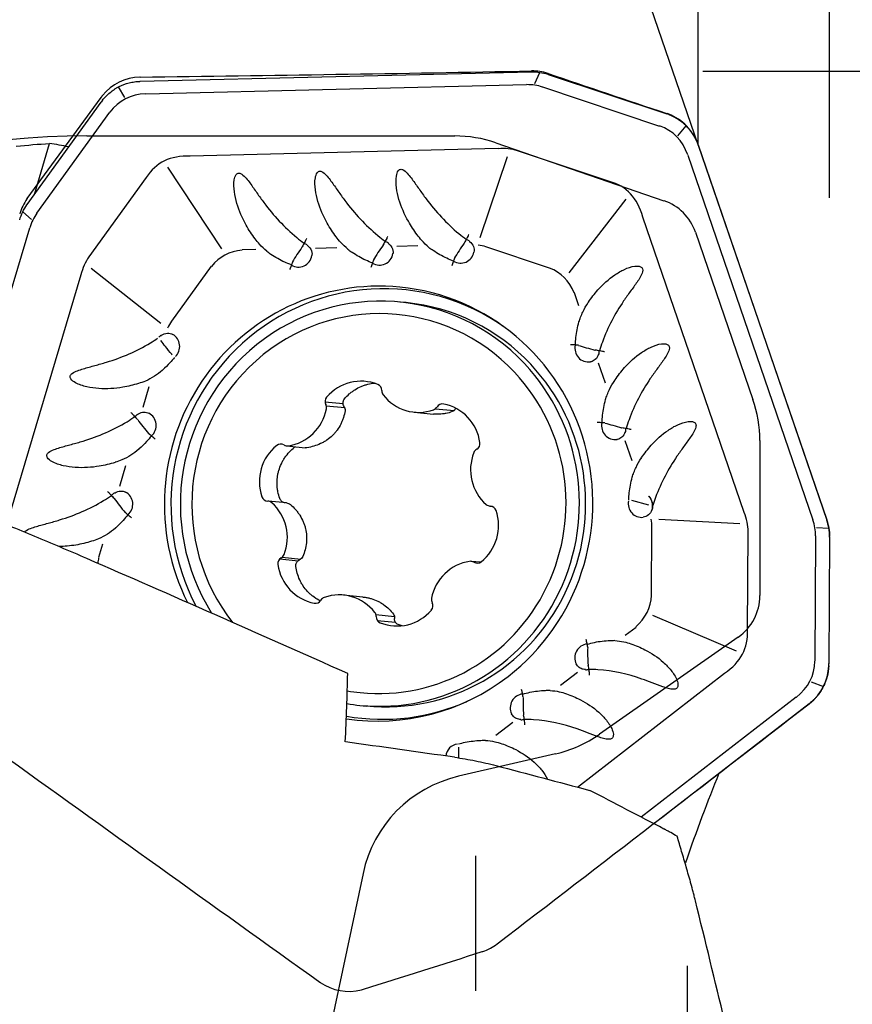
# Model space of a CAD drawing. Units: millimetres. Extents: x 230 to 330, y 231 to 354.
# Drawn here: x 302 to 315, y 306 to 321 of the extents above; entities that cross this region are included whole.
import ezdxf

# ---------------------------------------------------------------- set-up
doc = ezdxf.new("R2010")
doc.units = ezdxf.units.MM
for name, color, linetype in [('1', 4, 'Continuous'), ('2', 7, 'Continuous'), ('81', 3, 'Continuous'), ('CUT', 1, 'Continuous'), ('NOCUT', 7, 'Continuous')]:
    doc.layers.add(name, color=color, linetype=linetype)

msp = doc.modelspace()

# ---------------------------------------------------------------- linework, layer by layer
at = {"layer": '1'}
for p, q in [((303.697, 320.231), (309.873, 320.379)), ((309.873, 320.379), (309.876, 320.379)), ((309.929, 320.194), (310.006, 320.372)), ((310.139, 320.34), (312.009, 319.717)), ((303.45, 319.973), (303.353, 320.143)), ((303.785, 320.034), (309.797, 320.179)), ((310.047, 320.141), (311.895, 319.525)), ((301.912, 318.288), (303.078, 319.903)), ((302.064, 318.148), (303.217, 319.743)), ((312.182, 319.372), (312.318, 319.526)), ((302.024, 318.444), (302.264, 319.249)), ((312.506, 319.222), (314.536, 313.305)), ((309.349, 319.168), (304.482, 319.051)), ((309.065, 317.764), (309.494, 319.045)), ((311.105, 318.65), (309.654, 319.133)), ((312.341, 319.067), (314.317, 313.307)), ((304.983, 317.588), (304.134, 318.876)), ((303.79, 318.712), (302.885, 317.459)), ((310.468, 317.205), (311.367, 318.372)), ((301.978, 318.049), (301.84, 318.169)), ((313.233, 313.425), (311.633, 318.088)), ((300.664, 313.594), (301.95, 317.917)), ((307.745, 317.628), (308.079, 317.636)), ((305.519, 317.574), (305.304, 317.569)), ((306.465, 317.597), (306.799, 317.605)), ((310.16, 317.282), (309.155, 317.617)), ((302.757, 317.174), (301.584, 313.229)), ((304.022, 316.405), (302.921, 317.273)), ((304.818, 317.31), (304.192, 316.442)), ((310.622, 316.688), (310.552, 316.893)), ((307.893, 316.736), (307.795, 316.746)), ((307.893, 316.736), (307.893, 316.736)), ((311.043, 315.462), (310.934, 315.781)), ((303.742, 315.085), (303.838, 315.41)), ((306.9, 315.138), (306.613, 315.166)), ((306.925, 315.075), (306.634, 315.104)), ((308.023, 315.007), (308.327, 314.977)), ((308.359, 315.061), (308.651, 315.032)), ((311.464, 314.236), (311.354, 314.555)), ((306.009, 314.474), (306.301, 314.445)), ((303.371, 313.84), (303.468, 314.165)), ((306.006, 313.573), (305.716, 313.602)), ((311.454, 313.619), (311.724, 313.543)), ((309.214, 313.524), (309.24, 313.521)), ((311.882, 313.319), (313.166, 313.251)), ((314.536, 313.305), (314.537, 313.302)), ((311.769, 312.115), (311.775, 313.189)), ((313.286, 311.568), (313.294, 313.12)), ((314.373, 313.184), (314.569, 313.173)), ((314.358, 313.054), (314.347, 311.078)), ((314.58, 313.035), (314.569, 311.035)), ((303.098, 312.92), (303.035, 312.71)), ((305.901, 312.689), (306.188, 312.661)), ((305.938, 312.717), (306.229, 312.688)), ((309.069, 312.637), (308.922, 312.651)), ((307.211, 312.088), (306.907, 312.118)), ((307.417, 311.81), (307.709, 311.781)), ((307.439, 311.718), (307.725, 311.689)), ((313.111, 311.235), (311.79, 311.794)), ((311.353, 311.483), (311.524, 311.614)), ((310.333, 310.694), (310.599, 310.899)), ((310.599, 309.087), (312.923, 310.883)), ((314.291, 310.75), (314.483, 310.674)), ((314.055, 310.504), (311.608, 308.612)), ((307.165, 310.377), (307.263, 310.367)), ((314.258, 310.402), (311.808, 308.507)), ((309.313, 309.905), (309.579, 310.111)), ((308.995, 305.869), (308.995, 308)), ((312.335, 304.933), (312.335, 306.264))]:
    msp.add_line(p, q, dxfattribs=at)
for centre, major_axis, ratio, start_param, end_param in [((305.618, 308.486), (-4.457, -11.644), 0.237177, 3.151567, 3.235317), ((310.37, 308.601), (-6.954, 11.328), 0.223506, 6.158293, 6.373016), ((303.647, 309.143), (-8.467, -10.262), 0.223125, 3.009853, 3.224488), ((310.976, 307.615), (-6.954, 11.328), 0.223506, 6.13211, 6.390347), ((305.231, 307.477), (-4.457, -11.644), 0.237177, 3.153678, 3.254307), ((302.909, 308.25), (-8.467, -10.262), 0.223125, 2.983869, 3.241657), ((311.6, 310.303), (-9.507, 7.882), 0.241768, 0.015677, 0.099463), ((306.204, 317.436), (0.215, -0.144), 0.956555, 1.60718, 1.830294), ((307.533, 317.54), (-0.224, -0.331), 0.153951, 4.502985, 5.217814), ((307.484, 317.466), (0.215, -0.144), 0.956555, 1.60718, 1.830294), ((308.813, 317.571), (-0.224, -0.331), 0.153951, 4.502985, 5.217814), ((308.764, 317.497), (0.215, -0.144), 0.956555, 1.624818, 1.830294), ((304.723, 305.963), (-4.457, -11.644), 0.237177, 3.150447, 3.192786), ((311.95, 306.137), (-6.954, 11.328), 0.223506, 6.176759, 6.361349), ((306.195, 317.515), (-0.021, -0.217), 0.984662, 5.829976, 7.780687), ((306.253, 317.509), (-0.224, -0.331), 0.153951, 4.502985, 5.217814), ((307.475, 317.546), (-0.021, -0.217), 0.984662, 5.829976, 7.780687), ((308.755, 317.577), (-0.021, -0.217), 0.984662, 5.829976, 7.75343), ((312.425, 309.62), (-9.507, 7.882), 0.241768, 0.01796, 0.118759), ((307.529, 313.556), (-0.335, -3.383), 0.984662, 2.628068, 5.304829), ((301.878, 306.911), (-8.467, -10.262), 0.223125, 3.02802, 3.213056), ((307.459, 313.563), (0.338, 3.418), 0.984662, 0, 2.140314), ((307.48, 313.561), (-0.315, -3.184), 0.984662, 2.431263, 5.380138), ((307.465, 313.563), (-0.296, -2.985), 0.984662, 2.431263, 5.485185), ((307.459, 313.563), (0.338, 3.418), 0.984662, 3.890771, 6.283185), ((307.578, 313.552), (0.315, 3.184), 0.984662, 5.572855, 6.283185), ((307.508, 313.559), (-0.336, -3.394), 0.984662, 2.631483, 2.909416), ((313.725, 308.594), (-9.507, 7.882), 0.241768, 0.014304, 0.05637), ((304.104, 316.043), (0.021, 0.217), 0.984662, 3.988671, 5.876323), ((304.185, 316.02), (-0.156, -0.207), 0.995426, 4.486723, 4.647004), ((310.774, 316.017), (-0.021, -0.217), 0.984662, 4.581003, 6.517015), ((310.832, 316.011), (-0.385, 0.107), 0.030502, 0.975829, 1.690658), ((310.708, 315.99), (0.043, -0.256), 0.91016, 1.139454, 1.362868), ((307.48, 313.561), (-0.315, -3.184), 0.984662, 0, 2.431263), ((307.578, 313.552), (0.315, 3.184), 0.984662, 3.141557, 5.572855), ((307.465, 313.563), (-0.296, -2.985), 0.984662, 0, 2.431263), ((307.179, 314.767), (0.072, 0.725), 0.984662, 6.002215, 7.237891), ((307.408, 315.349), (0.01, 0.102), 0.984662, 4.787457, 6.002215), ((307.611, 315.344), (0.01, 0.102), 0.984662, 1.645865, 2.337024), ((306.714, 315.176), (0.01, 0.102), 0.984662, 0.954706, 2.169463), ((308.095, 315.732), (0.072, 0.725), 0.984662, 2.337024, 3.5727), ((308.468, 315.034), (0.01, 0.102), 0.984662, 6.190694, 7.405451), ((308.35, 314.42), (0.072, 0.725), 0.984662, 4.955017, 6.190694), ((303.733, 314.797), (-0.021, -0.217), 0.984662, 0.8068, 2.761874), ((305.931, 315.196), (0.072, 0.725), 0.984662, 3.384221, 4.619897), ((306.536, 315.078), (0.01, 0.102), 0.984662, 4.619897, 5.311056), ((308.295, 315.141), (0.01, 0.102), 0.984662, 3.5727, 4.263859), ((303.815, 314.774), (0.156, 0.207), 0.995426, 1.327679, 1.550063), ((303.792, 314.792), (0.25, -0.312), 0.125649, 4.297486, 5.012315), ((311.195, 314.791), (-0.021, -0.217), 0.984662, 4.581003, 6.517015), ((311.253, 314.785), (-0.385, 0.107), 0.030502, 0.975829, 1.690658), ((311.129, 314.764), (0.043, -0.256), 0.91016, 1.139454, 1.362868), ((308.96, 314.511), (0.01, 0.102), 0.984662, 3.74026, 4.955017), ((306.294, 313.91), (0.072, 0.725), 0.984662, 0.766227, 2.001903), ((305.913, 314.401), (0.01, 0.102), 0.984662, 5.834655, 7.049413), ((306.019, 314.577), (0.01, 0.102), 0.984662, 2.693062, 3.384221), ((309.629, 314.099), (0.072, 0.725), 0.984662, 1.289826, 2.525502), ((309.057, 314.33), (0.01, 0.102), 0.984662, 0.598667, 1.289826), ((303.363, 313.552), (-0.021, -0.217), 0.984662, 0.8068, 2.761874), ((303.445, 313.529), (0.156, 0.207), 0.995426, 1.327679, 1.550063), ((303.421, 313.546), (0.25, -0.312), 0.125649, 4.297486, 5.012315), ((305.711, 313.705), (0.01, 0.102), 0.984662, 2.001903, 3.216661), ((305.706, 313.5), (0.01, 0.102), 0.984662, 5.667095, 6.358254), ((311.615, 313.564), (0.021, 0.217), 0.984662, 1.481168, 3.348312), ((305.301, 313.026), (0.072, 0.725), 0.984662, 4.431419, 5.667095), ((308.636, 313.216), (0.072, 0.725), 0.984662, 3.90782, 5.143496), ((309.224, 313.626), (0.01, 0.102), 0.984662, 2.525502, 3.216661), ((309.219, 313.421), (0.01, 0.102), 0.984662, 5.143496, 6.358254), ((311.549, 313.537), (-0.043, 0.256), 0.91016, 4.298784, 4.461752), ((301.021, 313.754), (-12.272, 0.677), 0.244075, 3.155731, 3.256236), ((299.502, 313.835), (-12.272, 0.677), 0.244075, 3.151719, 3.194299), ((302.085, 313.696), (-12.272, 0.677), 0.244075, 3.153308, 3.237036), ((342.606, 288.868), (-59.156, 30.255), 0.065221, 5.39176, 5.482105), ((315.817, 315.626), (-12.776, -3.264), 0.227096, 6.170539, 6.198068), ((305.97, 312.615), (0.01, 0.102), 0.984662, 0.598667, 1.813425), ((305.873, 312.795), (0.01, 0.102), 0.984662, 3.74026, 4.431419), ((308.999, 311.93), (0.072, 0.725), 0.984662, 0.242628, 1.478305), ((308.912, 312.549), (0.01, 0.102), 0.984662, 5.834655, 6.525814), ((306.58, 312.706), (0.072, 0.725), 0.984662, 1.813425, 3.049101), ((309.017, 312.725), (0.01, 0.102), 0.984662, 2.693062, 3.90782), ((306.835, 311.393), (0.072, 0.725), 0.984662, 5.478616, 6.714292), ((306.462, 312.091), (0.01, 0.102), 0.984662, 3.049101, 4.263859), ((306.635, 311.985), (0.01, 0.102), 0.984662, 0.431107, 1.122266), ((308.394, 312.048), (0.01, 0.102), 0.984662, 1.478305, 2.169463), ((299.519, 316.878), (-12.199, 4.99), 0.22734, 3.032877, 3.218072), ((307.752, 312.359), (0.072, 0.725), 0.984662, 2.860622, 4.096298), ((308.216, 311.949), (0.01, 0.102), 0.984662, 4.096298, 5.311056), ((307.32, 311.782), (0.01, 0.102), 0.984662, 4.787457, 5.478616), ((307.522, 311.777), (0.01, 0.102), 0.984662, 1.645865, 2.860622), ((301.034, 316.237), (-12.199, 4.99), 0.22734, 2.989773, 3.247401), ((310.772, 311.128), (-0.021, -0.217), 0.984662, 3.33214, 5.263626), ((310.831, 311.122), (-0.017, 0.4), 0.172802, 1.124105, 1.838935), ((310.733, 311.19), (-0.147, -0.213), 0.920358, 0.619506, 0.842629), ((302.096, 315.803), (-12.199, 4.99), 0.22734, 3.015334, 3.22994), ((296.19, 288.868), (-8.547, -30.444), 0.216559, 2.387955, 2.437734), ((307.459, 313.563), (0.338, 3.418), 0.984662, 3.090744, 3.890771), ((307.465, 313.563), (-0.296, -2.985), 0.984662, 6.213446, 6.283185), ((309.753, 310.339), (-0.021, -0.217), 0.984662, 3.33214, 5.263626), ((309.811, 310.333), (-0.017, 0.4), 0.172802, 1.124105, 1.838935), ((307.529, 313.556), (-0.335, -3.383), 0.984662, 6.210218, 6.796464), ((307.48, 313.561), (-0.315, -3.184), 0.984662, 6.217373, 6.283185), ((307.508, 313.559), (-0.336, -3.394), 0.984662, 0.217071, 0.510024), ((309.713, 310.401), (-0.147, -0.213), 0.920358, 0.619506, 0.842629), ((378.238, 288.868), (-172.993, 28.93), 0.055841, 5.135625, 5.146547), ((308.733, 309.551), (0.021, 0.217), 0.984662, 0.231563, 1.543773), ((316.431, 288.95), (-0.128, -24.449), 0.272771, 3.730476, 3.827676), ((298.263, 311.425), (-66.34, 33.848), 0.048547, 4.529165, 4.547171), ((304.024, 328.228), (-14.053, 51.738), 0.054532, 4.200118, 4.281034)]:
    msp.add_ellipse(centre, major_axis=major_axis, ratio=ratio, start_param=start_param, end_param=end_param, dxfattribs=at)
for points, knots in [([(309.876, 320.379), (309.919, 320.38), (309.963, 320.378), (310.048, 320.365), (310.091, 320.356), (310.133, 320.342)], [0, 0, 0, 0, 0.5, 0.5, 1, 1, 1, 1]), ([(303.099, 319.931), (303.135, 319.976), (303.175, 320.017), (303.24, 320.071), (303.263, 320.088), (303.299, 320.112), (303.311, 320.119), (303.336, 320.133), (303.348, 320.14), (303.411, 320.172), (303.464, 320.192), (303.533, 320.21), (303.547, 320.213), (303.575, 320.218), (303.589, 320.221), (303.631, 320.227), (303.659, 320.229), (303.688, 320.23)], [0, 0, 0, 0, 0.25, 0.25, 0.375, 0.375, 0.4375, 0.4375, 0.5, 0.5, 0.75, 0.75, 0.8125, 0.8125, 0.875, 0.875, 1, 1, 1, 1]), ([(312.042, 319.705), (312.096, 319.685), (312.146, 319.659), (312.216, 319.613), (312.239, 319.596), (312.272, 319.569), (312.283, 319.559), (312.304, 319.54), (312.314, 319.53), (312.363, 319.479), (312.398, 319.434), (312.436, 319.373), (312.443, 319.361), (312.457, 319.336), (312.477, 319.297), (312.493, 319.258), (312.503, 319.23)], [0, 0, 0, 0, 0.25, 0.25, 0.375, 0.375, 0.4375, 0.4375, 0.5, 0.5, 0.75, 0.75, 0.8125, 0.8125, 0.875, 1, 1, 1, 1]), ([(305.509, 317.746), (305.458, 317.814), (305.411, 317.885), (305.307, 318.069), (305.256, 318.183), (305.203, 318.364), (305.19, 318.426), (305.174, 318.549), (305.17, 318.612), (305.186, 318.704), (305.193, 318.735), (305.223, 318.771), (305.238, 318.78), (305.27, 318.781), (305.285, 318.774), (305.326, 318.748), (305.348, 318.724), (305.39, 318.676), (305.409, 318.651), (305.465, 318.574), (305.501, 318.521), (305.574, 318.417), (305.611, 318.366), (305.8, 318.112), (305.971, 317.926), (306.206, 317.733), (306.244, 317.703), (306.283, 317.674)], [0, 0, 0, 0, 0.095281, 0.095281, 0.237104, 0.237104, 0.308016, 0.308016, 0.378927, 0.378927, 0.414383, 0.414383, 0.432111, 0.432111, 0.449839, 0.449839, 0.485295, 0.485295, 0.520751, 0.520751, 0.591662, 0.591662, 0.662574, 0.662574, 0.94622, 0.94622, 1, 1, 1, 1]), ([(306.789, 317.777), (306.738, 317.844), (306.691, 317.916), (306.587, 318.1), (306.536, 318.214), (306.483, 318.395), (306.47, 318.457), (306.454, 318.58), (306.45, 318.643), (306.466, 318.735), (306.473, 318.766), (306.503, 318.802), (306.518, 318.811), (306.55, 318.812), (306.565, 318.805), (306.606, 318.779), (306.628, 318.755), (306.669, 318.707), (306.689, 318.681), (306.745, 318.605), (306.781, 318.552), (306.854, 318.448), (306.891, 318.397), (307.08, 318.143), (307.251, 317.957), (307.486, 317.764), (307.524, 317.734), (307.563, 317.705)], [0, 0, 0, 0, 0.095281, 0.095281, 0.237104, 0.237104, 0.308016, 0.308016, 0.378927, 0.378927, 0.414383, 0.414383, 0.432111, 0.432111, 0.449839, 0.449839, 0.485295, 0.485295, 0.520751, 0.520751, 0.591662, 0.591662, 0.662574, 0.662574, 0.94622, 0.94622, 1, 1, 1, 1]), ([(308.069, 317.807), (308.018, 317.875), (307.971, 317.946), (307.867, 318.13), (307.816, 318.245), (307.763, 318.426), (307.75, 318.487), (307.734, 318.611), (307.73, 318.674), (307.746, 318.766), (307.753, 318.797), (307.783, 318.833), (307.798, 318.842), (307.829, 318.842), (307.845, 318.835), (307.886, 318.81), (307.908, 318.786), (307.949, 318.737), (307.969, 318.712), (308.025, 318.635), (308.061, 318.583), (308.134, 318.479), (308.171, 318.427), (308.36, 318.174), (308.531, 317.988), (308.765, 317.795), (308.804, 317.765), (308.843, 317.736)], [0, 0, 0, 0, 0.095281, 0.095281, 0.237104, 0.237104, 0.308016, 0.308016, 0.378927, 0.378927, 0.414383, 0.414383, 0.432111, 0.432111, 0.449839, 0.449839, 0.485295, 0.485295, 0.520751, 0.520751, 0.591662, 0.591662, 0.662574, 0.662574, 0.94622, 0.94622, 1, 1, 1, 1]), ([(301.792, 318.045), (301.805, 318.088), (301.821, 318.129), (301.859, 318.208), (301.882, 318.246), (301.907, 318.282)], [0, 0, 0, 0, 0.5, 0.5, 1, 1, 1, 1]), ([(306.975, 317.579), (306.935, 317.612), (306.896, 317.649), (306.835, 317.716), (306.811, 317.746), (306.789, 317.777)], [0, 0, 0, 0, 0.578056, 0.578056, 1, 1, 1, 1]), ([(307.605, 317.782), (307.602, 317.776), (307.599, 317.771), (307.593, 317.76), (307.59, 317.754), (307.581, 317.737), (307.575, 317.726), (307.556, 317.692), (307.544, 317.669), (307.532, 317.647)], [0, 0, 0, 0, 0.125, 0.125, 0.25, 0.25, 0.5, 0.5, 1, 1, 1, 1]), ([(308.255, 317.609), (308.215, 317.643), (308.176, 317.679), (308.115, 317.747), (308.091, 317.777), (308.069, 317.808)], [0, 0, 0, 0, 0.578056, 0.578056, 1, 1, 1, 1]), ([(308.885, 317.813), (308.882, 317.807), (308.879, 317.802), (308.873, 317.791), (308.87, 317.785), (308.861, 317.768), (308.855, 317.757), (308.836, 317.723), (308.824, 317.7), (308.812, 317.677)], [0, 0, 0, 0, 0.125, 0.125, 0.25, 0.25, 0.5, 0.5, 1, 1, 1, 1]), ([(305.695, 317.548), (305.655, 317.581), (305.616, 317.618), (305.555, 317.685), (305.531, 317.715), (305.509, 317.746)], [0, 0, 0, 0, 0.578056, 0.578056, 1, 1, 1, 1]), ([(306.326, 317.751), (306.322, 317.746), (306.319, 317.74), (306.313, 317.729), (306.31, 317.724), (306.301, 317.707), (306.295, 317.695), (306.276, 317.661), (306.264, 317.638), (306.252, 317.616)], [0, 0, 0, 0, 0.125, 0.125, 0.25, 0.25, 0.5, 0.5, 1, 1, 1, 1]), ([(306.331, 317.643), (306.348, 317.631), (306.362, 317.617), (306.395, 317.572), (306.408, 317.537), (306.408, 317.494), (306.407, 317.486), (306.406, 317.478)], [0, 0, 0, 0, 0.318601, 0.318601, 0.875518, 0.875518, 1, 1, 1, 1]), ([(307.611, 317.674), (307.628, 317.662), (307.642, 317.648), (307.675, 317.603), (307.688, 317.568), (307.688, 317.525), (307.687, 317.517), (307.686, 317.509)], [0, 0, 0, 0, 0.318601, 0.318601, 0.875518, 0.875518, 1, 1, 1, 1]), ([(308.892, 317.703), (308.894, 317.702), (308.895, 317.701), (308.923, 317.68), (308.944, 317.653), (308.967, 317.595), (308.97, 317.564), (308.965, 317.534)], [0, 0, 0, 0, 0.031632, 0.031632, 0.539092, 0.539092, 1, 1, 1, 1]), ([(306.083, 317.331), (306.046, 317.344), (306.011, 317.359), (305.901, 317.409), (305.829, 317.45), (305.738, 317.512), (305.715, 317.528), (305.693, 317.544)], [0, 0, 0, 0, 0.257285, 0.257285, 0.816528, 0.816528, 1, 1, 1, 1]), ([(307.363, 317.362), (307.326, 317.375), (307.291, 317.39), (307.181, 317.44), (307.109, 317.481), (307.018, 317.543), (306.995, 317.558), (306.973, 317.575)], [0, 0, 0, 0, 0.257285, 0.257285, 0.816528, 0.816528, 1, 1, 1, 1]), ([(308.643, 317.393), (308.606, 317.406), (308.571, 317.42), (308.461, 317.471), (308.389, 317.512), (308.298, 317.573), (308.275, 317.589), (308.253, 317.606)], [0, 0, 0, 0, 0.257285, 0.257285, 0.816528, 0.816528, 1, 1, 1, 1]), ([(306.098, 317.376), (306.092, 317.357), (306.085, 317.338), (306.071, 317.299), (306.063, 317.278), (306.055, 317.258)], [0, 0, 0, 0, 0.5, 0.5, 1, 1, 1, 1]), ([(307.378, 317.407), (307.372, 317.388), (307.365, 317.369), (307.351, 317.329), (307.343, 317.309), (307.335, 317.289)], [0, 0, 0, 0, 0.5, 0.5, 1, 1, 1, 1]), ([(308.658, 317.437), (308.652, 317.419), (308.645, 317.4), (308.631, 317.36), (308.623, 317.34), (308.615, 317.319)], [0, 0, 0, 0, 0.5, 0.5, 1, 1, 1, 1]), ([(310.772, 316.742), (310.818, 316.81), (310.868, 316.876), (311.003, 317.026), (311.09, 317.106), (311.237, 317.206), (311.288, 317.236), (311.394, 317.285), (311.45, 317.305), (311.537, 317.315), (311.568, 317.316), (311.609, 317.297), (311.622, 317.285), (311.632, 317.255), (311.631, 317.238), (311.62, 317.192), (311.605, 317.164), (311.575, 317.111), (311.558, 317.085), (311.506, 317.01), (311.47, 316.961), (311.399, 316.863), (311.363, 316.813), (311.193, 316.562), (311.078, 316.347), (310.976, 316.068), (310.961, 316.022), (310.947, 315.976)], [0, 0, 0, 0, 0.096285, 0.096285, 0.237812, 0.237812, 0.308576, 0.308576, 0.37934, 0.37934, 0.414722, 0.414722, 0.432413, 0.432413, 0.450104, 0.450104, 0.485485, 0.485485, 0.520867, 0.520867, 0.591631, 0.591631, 0.662395, 0.662395, 0.94545, 0.94545, 1, 1, 1, 1]), ([(310.65, 316.505), (310.66, 316.533), (310.672, 316.561), (310.709, 316.64), (310.737, 316.691), (310.77, 316.738), (310.771, 316.739), (310.773, 316.741)], [0, 0, 0, 0, 0.333551, 0.333551, 0.974927, 0.974927, 1, 1, 1, 1]), ([(310.567, 316.066), (310.568, 316.106), (310.571, 316.145), (310.585, 316.268), (310.601, 316.35), (310.631, 316.456), (310.638, 316.481), (310.646, 316.506)], [0, 0, 0, 0, 0.26261, 0.26261, 0.825088, 0.825088, 1, 1, 1, 1]), ([(304.027, 316.217), (304.028, 316.219), (304.03, 316.22), (304.059, 316.239), (304.091, 316.251), (304.153, 316.254), (304.182, 316.247), (304.208, 316.233)], [0, 0, 0, 0, 0.029948, 0.029948, 0.542884, 0.542884, 1, 1, 1, 1]), ([(303.668, 315.459), (303.587, 315.434), (303.504, 315.414), (303.294, 315.379), (303.168, 315.371), (302.977, 315.384), (302.914, 315.392), (302.789, 315.421), (302.728, 315.44), (302.644, 315.487), (302.616, 315.505), (302.591, 315.547), (302.587, 315.564), (302.596, 315.595), (302.608, 315.608), (302.645, 315.638), (302.675, 315.65), (302.735, 315.673), (302.765, 315.683), (302.857, 315.71), (302.919, 315.726), (303.042, 315.76), (303.103, 315.777), (303.407, 315.87), (303.64, 315.968), (303.895, 316.125), (303.933, 316.149), (303.97, 316.174)], [0, 0, 0, 0, 0.095455, 0.095455, 0.23798, 0.23798, 0.309243, 0.309243, 0.380506, 0.380506, 0.416137, 0.416137, 0.433952, 0.433952, 0.451768, 0.451768, 0.487399, 0.487399, 0.523031, 0.523031, 0.594293, 0.594293, 0.665556, 0.665556, 0.950606, 0.950606, 1, 1, 1, 1]), ([(304.201, 315.912), (304.198, 315.915), (304.195, 315.918), (304.16, 315.96), (304.126, 316.001), (304.069, 316.074), (304.045, 316.107), (304.023, 316.138)], [0, 0, 0, 0, 0.04306, 0.04306, 0.576426, 0.576426, 1, 1, 1, 1]), ([(310.61, 316.062), (310.592, 316.064), (310.573, 316.066), (310.533, 316.069), (310.512, 316.07), (310.49, 316.072)], [0, 0, 0, 0, 0.5, 0.5, 1, 1, 1, 1]), ([(311.193, 315.515), (311.239, 315.584), (311.289, 315.649), (311.423, 315.8), (311.511, 315.88), (311.658, 315.98), (311.709, 316.01), (311.815, 316.058), (311.871, 316.079), (311.958, 316.089), (311.989, 316.09), (312.03, 316.07), (312.043, 316.059), (312.053, 316.028), (312.052, 316.011), (312.041, 315.965), (312.026, 315.937), (311.995, 315.884), (311.978, 315.859), (311.927, 315.784), (311.891, 315.735), (311.819, 315.636), (311.784, 315.587), (311.614, 315.336), (311.499, 315.121), (311.397, 314.842), (311.381, 314.796), (311.367, 314.749)], [0, 0, 0, 0, 0.096285, 0.096285, 0.237812, 0.237812, 0.308576, 0.308576, 0.37934, 0.37934, 0.414722, 0.414722, 0.432413, 0.432413, 0.450104, 0.450104, 0.485485, 0.485485, 0.520867, 0.520867, 0.591631, 0.591631, 0.662395, 0.662395, 0.94545, 0.94545, 1, 1, 1, 1]), ([(310.932, 315.92), (310.923, 315.889), (310.905, 315.86), (310.862, 315.822), (310.839, 315.809), (310.81, 315.803), (310.806, 315.802), (310.803, 315.801)], [0, 0, 0, 0, 0.52484, 0.52484, 0.941252, 0.941252, 1, 1, 1, 1]), ([(311.029, 315.958), (311.024, 315.959), (311.018, 315.961), (311.006, 315.963), (311, 315.965), (310.981, 315.969), (310.969, 315.971), (310.931, 315.979), (310.905, 315.983), (310.88, 315.986)], [0, 0, 0, 0, 0.125, 0.125, 0.25, 0.25, 0.5, 0.5, 1, 1, 1, 1]), ([(304.235, 315.871), (304.214, 315.843), (304.191, 315.815), (304.13, 315.748), (304.092, 315.71), (304.051, 315.673)], [0, 0, 0, 0, 0.391427, 0.391427, 1, 1, 1, 1]), ([(304.051, 315.673), (304.048, 315.671), (304.046, 315.669), (304.005, 315.632), (303.963, 315.601), (303.874, 315.544), (303.826, 315.518), (303.742, 315.483), (303.705, 315.47), (303.668, 315.46)], [0, 0, 0, 0, 0.021159, 0.021159, 0.379882, 0.379882, 0.738604, 0.738604, 1, 1, 1, 1]), ([(306.921, 315.216), (306.944, 315.244), (306.97, 315.271), (307.011, 315.307), (307.025, 315.319), (307.055, 315.341), (307.07, 315.351), (307.117, 315.381), (307.15, 315.398), (307.2, 315.419), (307.218, 315.426), (307.253, 315.438), (307.271, 315.443), (307.325, 315.456), (307.362, 315.462), (307.402, 315.466), (307.405, 315.466), (307.408, 315.466)], [0, 0, 0, 0, 0.196589, 0.196589, 0.294884, 0.294884, 0.393178, 0.393178, 0.589767, 0.589767, 0.688062, 0.688062, 0.786356, 0.786356, 0.982945, 0.982945, 1, 1, 1, 1]), ([(311.07, 315.279), (311.081, 315.307), (311.092, 315.335), (311.129, 315.414), (311.158, 315.464), (311.191, 315.511), (311.192, 315.513), (311.193, 315.515)], [0, 0, 0, 0, 0.333551, 0.333551, 0.974927, 0.974927, 1, 1, 1, 1]), ([(306.915, 315.098), (306.904, 315.117), (306.898, 315.137), (306.899, 315.163), (306.9, 315.169), (306.902, 315.179), (306.904, 315.184), (306.909, 315.198), (306.914, 315.207), (306.921, 315.216)], [0, 0, 0, 0, 0.5, 0.5, 0.625, 0.625, 0.75, 0.75, 1, 1, 1, 1]), ([(310.988, 314.84), (310.989, 314.879), (310.992, 314.919), (311.006, 315.041), (311.022, 315.123), (311.051, 315.23), (311.059, 315.255), (311.067, 315.28)], [0, 0, 0, 0, 0.26261, 0.26261, 0.825088, 0.825088, 1, 1, 1, 1]), ([(303.549, 315.003), (303.553, 314.999), (303.557, 314.994), (303.566, 314.984), (303.57, 314.979), (303.584, 314.965), (303.592, 314.955), (303.618, 314.927), (303.635, 314.909), (303.652, 314.892)], [0, 0, 0, 0, 0.125, 0.125, 0.25, 0.25, 0.5, 0.5, 1, 1, 1, 1]), ([(303.655, 314.972), (303.659, 314.975), (303.664, 314.978), (303.694, 314.996), (303.724, 315.006), (303.781, 315.008), (303.808, 315.003), (303.832, 314.991)], [0, 0, 0, 0, 0.08371, 0.08371, 0.56899, 0.56899, 1, 1, 1, 1]), ([(306.929, 315.029), (306.924, 314.993), (306.916, 314.957), (306.9, 314.905), (306.893, 314.887), (306.88, 314.853), (306.872, 314.836), (306.847, 314.786), (306.827, 314.754), (306.794, 314.709), (306.777, 314.687), (306.758, 314.666), (306.745, 314.652), (306.738, 314.645), (306.704, 314.612), (306.674, 314.588), (306.628, 314.556), (306.612, 314.546), (306.579, 314.527), (306.562, 314.518), (306.51, 314.494), (306.474, 314.48), (306.402, 314.459), (306.365, 314.451), (306.327, 314.446)], [0, 0, 0, 0, 0.125, 0.125, 0.1875, 0.1875, 0.25, 0.25, 0.375, 0.375, 0.4375, 0.46875, 0.46875, 0.5, 0.5, 0.625, 0.625, 0.6875, 0.6875, 0.75, 0.75, 0.875, 0.875, 1, 1, 1, 1]), ([(306.915, 315.098), (306.921, 315.088), (306.925, 315.077), (306.93, 315.053), (306.931, 315.041), (306.929, 315.029)], [0, 0, 0, 0, 0.5, 0.5, 1, 1, 1, 1]), ([(308.622, 315.015), (308.589, 315.003), (308.556, 314.993), (308.504, 314.983), (308.487, 314.98), (308.451, 314.976), (308.433, 314.975), (308.386, 314.973), (308.357, 314.974), (308.328, 314.977)], [0, 0, 0, 0, 0.357255, 0.357255, 0.535882, 0.535882, 0.714509, 0.714509, 1, 1, 1, 1]), ([(308.671, 315.059), (308.666, 315.049), (308.659, 315.04), (308.642, 315.025), (308.633, 315.019), (308.622, 315.015)], [0, 0, 0, 0, 0.5, 0.5, 1, 1, 1, 1]), ([(303.298, 314.213), (303.217, 314.188), (303.134, 314.168), (302.924, 314.133), (302.798, 314.125), (302.607, 314.138), (302.543, 314.147), (302.419, 314.175), (302.357, 314.194), (302.274, 314.242), (302.246, 314.26), (302.221, 314.302), (302.217, 314.319), (302.226, 314.35), (302.237, 314.362), (302.275, 314.392), (302.305, 314.405), (302.365, 314.428), (302.395, 314.438), (302.487, 314.465), (302.548, 314.481), (302.671, 314.515), (302.733, 314.532), (303.036, 314.625), (303.269, 314.723), (303.529, 314.882), (303.57, 314.908), (303.61, 314.936)], [0, 0, 0, 0, 0.094991, 0.094991, 0.236824, 0.236824, 0.30774, 0.30774, 0.378656, 0.378656, 0.414114, 0.414114, 0.431844, 0.431844, 0.449573, 0.449573, 0.485031, 0.485031, 0.520489, 0.520489, 0.591405, 0.591405, 0.662321, 0.662321, 0.945986, 0.945986, 1, 1, 1, 1]), ([(311.031, 314.836), (311.013, 314.838), (310.994, 314.839), (310.954, 314.842), (310.932, 314.844), (310.911, 314.845)], [0, 0, 0, 0, 0.5, 0.5, 1, 1, 1, 1]), ([(311.613, 314.289), (311.659, 314.358), (311.71, 314.423), (311.844, 314.574), (311.932, 314.653), (312.078, 314.753), (312.129, 314.783), (312.236, 314.832), (312.292, 314.852), (312.379, 314.862), (312.409, 314.863), (312.451, 314.844), (312.463, 314.833), (312.474, 314.802), (312.472, 314.785), (312.461, 314.739), (312.447, 314.711), (312.416, 314.658), (312.399, 314.633), (312.347, 314.557), (312.311, 314.509), (312.24, 314.41), (312.205, 314.361), (312.035, 314.109), (311.919, 313.895), (311.819, 313.619), (311.805, 313.577), (311.792, 313.535)], [0, 0, 0, 0, 0.096733, 0.096733, 0.238918, 0.238918, 0.310011, 0.310011, 0.381103, 0.381103, 0.41665, 0.41665, 0.434423, 0.434423, 0.452196, 0.452196, 0.487742, 0.487742, 0.523289, 0.523289, 0.594381, 0.594381, 0.665474, 0.665474, 0.949845, 0.949845, 1, 1, 1, 1]), ([(311.353, 314.694), (311.343, 314.662), (311.326, 314.634), (311.283, 314.595), (311.259, 314.583), (311.231, 314.576), (311.227, 314.576), (311.223, 314.575)], [0, 0, 0, 0, 0.524841, 0.524841, 0.941252, 0.941252, 1, 1, 1, 1]), ([(311.45, 314.731), (311.444, 314.733), (311.438, 314.734), (311.426, 314.737), (311.42, 314.739), (311.402, 314.743), (311.389, 314.745), (311.352, 314.752), (311.326, 314.756), (311.3, 314.759)], [0, 0, 0, 0, 0.125, 0.125, 0.25, 0.25, 0.5, 0.5, 1, 1, 1, 1]), ([(303.871, 314.633), (303.848, 314.602), (303.823, 314.572), (303.76, 314.503), (303.722, 314.465), (303.681, 314.428)], [0, 0, 0, 0, 0.414711, 0.414711, 1, 1, 1, 1]), ([(303.831, 314.667), (303.847, 314.653), (303.864, 314.64), (303.897, 314.612), (303.914, 314.598), (303.931, 314.584)], [0, 0, 0, 0, 0.5, 0.5, 1, 1, 1, 1]), ([(303.681, 314.428), (303.679, 314.426), (303.676, 314.424), (303.634, 314.387), (303.592, 314.355), (303.503, 314.298), (303.456, 314.273), (303.372, 314.237), (303.335, 314.224), (303.298, 314.215)], [0, 0, 0, 0, 0.023522, 0.023522, 0.381379, 0.381379, 0.739235, 0.739235, 1, 1, 1, 1]), ([(305.899, 313.643), (305.886, 313.679), (305.876, 313.715), (305.865, 313.77), (305.862, 313.789), (305.858, 313.827), (305.856, 313.846), (305.855, 313.902), (305.856, 313.939), (305.863, 313.995), (305.866, 314.014), (305.874, 314.051), (305.879, 314.069), (305.894, 314.123), (305.908, 314.158), (305.932, 314.209), (305.94, 314.226), (305.959, 314.258), (305.969, 314.275), (306.001, 314.321), (306.048, 314.38), (306.104, 314.43), (306.134, 314.453)], [0, 0, 0, 0, 0.125, 0.125, 0.1875, 0.1875, 0.25, 0.25, 0.375, 0.375, 0.4375, 0.4375, 0.5, 0.5, 0.625, 0.625, 0.6875, 0.6875, 0.75, 0.75, 0.875, 1, 1, 1, 1]), ([(311.491, 314.052), (311.502, 314.081), (311.513, 314.108), (311.55, 314.188), (311.578, 314.238), (311.612, 314.285), (311.613, 314.287), (311.614, 314.288)], [0, 0, 0, 0, 0.333551, 0.333551, 0.974927, 0.974927, 1, 1, 1, 1]), ([(311.409, 313.624), (311.41, 313.66), (311.413, 313.696), (311.426, 313.815), (311.443, 313.897), (311.472, 314.003), (311.48, 314.028), (311.488, 314.053)], [0, 0, 0, 0, 0.244835, 0.244835, 0.820872, 0.820872, 1, 1, 1, 1]), ([(302.855, 312.694), (302.574, 312.816), (302.3, 312.932), (301.765, 313.156), (301.503, 313.263), (300.992, 313.467), (300.742, 313.565), (300.253, 313.752), (300.015, 313.841), (299.781, 313.926)], [0, 0, 0, 0, 0.25, 0.25, 0.5, 0.5, 0.75, 0.75, 1, 1, 1, 1]), ([(303.179, 313.758), (303.183, 313.753), (303.187, 313.748), (303.196, 313.739), (303.2, 313.734), (303.213, 313.719), (303.222, 313.71), (303.248, 313.682), (303.265, 313.664), (303.282, 313.647)], [0, 0, 0, 0, 0.125, 0.125, 0.25, 0.25, 0.5, 0.5, 1, 1, 1, 1]), ([(303.285, 313.726), (303.289, 313.729), (303.293, 313.732), (303.324, 313.75), (303.354, 313.76), (303.41, 313.763), (303.438, 313.757), (303.462, 313.745)], [0, 0, 0, 0, 0.08371, 0.08371, 0.56899, 0.56899, 1, 1, 1, 1]), ([(301.864, 313.112), (301.869, 313.118), (301.874, 313.122), (301.905, 313.147), (301.935, 313.16), (301.994, 313.183), (302.025, 313.192), (302.116, 313.22), (302.178, 313.236), (302.301, 313.269), (302.362, 313.287), (302.666, 313.38), (302.899, 313.478), (303.158, 313.636), (303.199, 313.663), (303.24, 313.691)], [0, 0, 0, 0, 0.013875, 0.013875, 0.0774, 0.0774, 0.140926, 0.140926, 0.267977, 0.267977, 0.395028, 0.395028, 0.903231, 0.903231, 1, 1, 1, 1]), ([(305.99, 313.574), (305.971, 313.576), (305.953, 313.582), (305.933, 313.596), (305.929, 313.599), (305.921, 313.607), (305.918, 313.611), (305.908, 313.624), (305.902, 313.633), (305.899, 313.643)], [0, 0, 0, 0, 0.466632, 0.466632, 0.599974, 0.599974, 0.733316, 0.733316, 1, 1, 1, 1]), ([(311.724, 313.681), (311.732, 313.671), (311.739, 313.662), (311.78, 313.596), (311.792, 313.525), (311.762, 313.432), (311.744, 313.404), (311.697, 313.364), (311.668, 313.352), (311.638, 313.348)], [0, 0, 0, 0, 0.08676, 0.08676, 0.55231, 0.55231, 0.785085, 0.785085, 1, 1, 1, 1]), ([(306.006, 313.573), (306.016, 313.572), (306.025, 313.57), (306.046, 313.562), (306.056, 313.556), (306.066, 313.548)], [0, 0, 0, 0, 0.439724, 0.439724, 1, 1, 1, 1]), ([(306.066, 313.548), (306.095, 313.524), (306.122, 313.497), (306.16, 313.455), (306.172, 313.44), (306.195, 313.41), (306.206, 313.394), (306.236, 313.346), (306.254, 313.312), (306.276, 313.26), (306.286, 313.233), (306.295, 313.206), (306.3, 313.187), (306.302, 313.178), (306.313, 313.131), (306.319, 313.094), (306.322, 313.038), (306.323, 313.019), (306.322, 312.981), (306.321, 312.962), (306.315, 312.906), (306.308, 312.869), (306.289, 312.797), (306.276, 312.762), (306.261, 312.728)], [0, 0, 0, 0, 0.125, 0.125, 0.1875, 0.1875, 0.25, 0.25, 0.375, 0.375, 0.4375, 0.46875, 0.46875, 0.5, 0.5, 0.625, 0.625, 0.6875, 0.6875, 0.75, 0.75, 0.875, 0.875, 1, 1, 1, 1]), ([(303.501, 313.388), (303.477, 313.357), (303.452, 313.327), (303.39, 313.257), (303.351, 313.219), (303.31, 313.182)], [0, 0, 0, 0, 0.413371, 0.413371, 1, 1, 1, 1]), ([(303.461, 313.421), (303.477, 313.408), (303.493, 313.394), (303.527, 313.366), (303.544, 313.352), (303.56, 313.338)], [0, 0, 0, 0, 0.5, 0.5, 1, 1, 1, 1]), ([(314.537, 313.302), (314.551, 313.26), (314.562, 313.217), (314.576, 313.131), (314.58, 313.087), (314.58, 313.042)], [0, 0, 0, 0, 0.5, 0.5, 1, 1, 1, 1]), ([(303.31, 313.182), (303.308, 313.18), (303.305, 313.178), (303.264, 313.142), (303.222, 313.11), (303.133, 313.053), (303.085, 313.028), (303.001, 312.992), (302.965, 312.979), (302.927, 312.969)], [0, 0, 0, 0, 0.021508, 0.021508, 0.380102, 0.380102, 0.738697, 0.738697, 1, 1, 1, 1]), ([(302.927, 312.968), (302.846, 312.943), (302.763, 312.923), (302.59, 312.894), (302.499, 312.886), (302.409, 312.885)], [0, 0, 0, 0, 0.483878, 0.483878, 1, 1, 1, 1]), ([(306.153, 312.572), (306.152, 312.583), (306.153, 312.594), (306.156, 312.609), (306.157, 312.614), (306.161, 312.624), (306.163, 312.629), (306.169, 312.638), (306.172, 312.642), (306.178, 312.651), (306.182, 312.655), (306.193, 312.666), (306.202, 312.672), (306.211, 312.676)], [0, 0, 0, 0, 0.25, 0.25, 0.375, 0.375, 0.5, 0.5, 0.625, 0.625, 0.75, 0.75, 1, 1, 1, 1]), ([(306.261, 312.728), (306.256, 312.717), (306.249, 312.707), (306.232, 312.689), (306.222, 312.682), (306.211, 312.676)], [0, 0, 0, 0, 0.5, 0.5, 1, 1, 1, 1]), ([(306.539, 312.026), (306.53, 312.03), (306.522, 312.034), (306.481, 312.056), (306.45, 312.077), (306.406, 312.111), (306.392, 312.123), (306.364, 312.148), (306.351, 312.161), (306.312, 312.202), (306.289, 312.231), (306.258, 312.277), (306.248, 312.293), (306.23, 312.326), (306.221, 312.342), (306.198, 312.393), (306.172, 312.462), (306.158, 312.535), (306.153, 312.572)], [0, 0, 0, 0, 0.038924, 0.038924, 0.199103, 0.199103, 0.279193, 0.279193, 0.359283, 0.359283, 0.519462, 0.519462, 0.599552, 0.599552, 0.679641, 0.679641, 0.839821, 1, 1, 1, 1]), ([(307.211, 312.088), (307.218, 312.088), (307.226, 312.087), (307.252, 312.083), (307.28, 312.079), (307.308, 312.072), (307.326, 312.068), (307.335, 312.065), (307.38, 312.052), (307.415, 312.038), (307.464, 312.014), (307.48, 312.006), (307.512, 311.987), (307.527, 311.977), (307.572, 311.945), (307.599, 311.922), (307.649, 311.872), (307.672, 311.845), (307.693, 311.816)], [0, 0, 0, 0, 0.038624, 0.038624, 0.134761, 0.18283, 0.18283, 0.230899, 0.230899, 0.423174, 0.423174, 0.519312, 0.519312, 0.61545, 0.61545, 0.807725, 0.807725, 1, 1, 1, 1]), ([(307.693, 311.816), (307.7, 311.807), (307.705, 311.796), (307.711, 311.774), (307.712, 311.762), (307.71, 311.751)], [0, 0, 0, 0, 0.5, 0.5, 1, 1, 1, 1]), ([(307.768, 311.653), (307.758, 311.657), (307.749, 311.663), (307.738, 311.673), (307.735, 311.677), (307.728, 311.684), (307.725, 311.688), (307.72, 311.697), (307.718, 311.702), (307.715, 311.711), (307.713, 311.716), (307.71, 311.73), (307.71, 311.74), (307.71, 311.751)], [0, 0, 0, 0, 0.25, 0.25, 0.375, 0.375, 0.5, 0.5, 0.625, 0.625, 0.75, 0.75, 1, 1, 1, 1]), ([(310.761, 311.296), (310.758, 311.315), (310.755, 311.335), (310.747, 311.377), (310.742, 311.398), (310.737, 311.419)], [0, 0, 0, 0, 0.5, 0.5, 1, 1, 1, 1]), ([(310.754, 311.342), (310.791, 311.354), (310.83, 311.364), (310.949, 311.389), (311.031, 311.398), (311.139, 311.403), (311.163, 311.404), (311.188, 311.404)], [0, 0, 0, 0, 0.26749, 0.26749, 0.831903, 0.831903, 1, 1, 1, 1]), ([(311.444, 311.349), (311.52, 311.323), (311.594, 311.292), (311.77, 311.201), (311.867, 311.137), (311.999, 311.019), (312.04, 310.976), (312.114, 310.884), (312.148, 310.833), (312.181, 310.748), (312.19, 310.718), (312.183, 310.671), (312.176, 310.655), (312.151, 310.635), (312.135, 310.631), (312.089, 310.629), (312.059, 310.635), (312.002, 310.65), (311.974, 310.66), (311.89, 310.689), (311.836, 310.711), (311.725, 310.754), (311.67, 310.774), (311.392, 310.871), (311.163, 310.924), (310.876, 310.943), (310.829, 310.945), (310.781, 310.945)], [0, 0, 0, 0, 0.096447, 0.096447, 0.237818, 0.237818, 0.308503, 0.308503, 0.379189, 0.379189, 0.414532, 0.414532, 0.432203, 0.432203, 0.449874, 0.449874, 0.485217, 0.485217, 0.52056, 0.52056, 0.591246, 0.591246, 0.661931, 0.661931, 0.944673, 0.944673, 1, 1, 1, 1]), ([(311.188, 311.4), (311.237, 311.397), (311.286, 311.391), (311.371, 311.373), (311.409, 311.362), (311.444, 311.348)], [0, 0, 0, 0, 0.553607, 0.553607, 1, 1, 1, 1]), ([(310.726, 310.942), (310.703, 310.943), (310.68, 310.947), (310.635, 310.967), (310.614, 310.983), (310.591, 311.013), (310.585, 311.022), (310.58, 311.032)], [0, 0, 0, 0, 0.391413, 0.391413, 0.816253, 0.816253, 1, 1, 1, 1]), ([(310.789, 310.856), (310.789, 310.863), (310.789, 310.869), (310.788, 310.882), (310.788, 310.888), (310.786, 310.908), (310.785, 310.921), (310.78, 310.959), (310.775, 310.984), (310.769, 311.009)], [0, 0, 0, 0, 0.125, 0.125, 0.25, 0.25, 0.5, 0.5, 1, 1, 1, 1]), ([(314.568, 311), (314.566, 310.942), (314.557, 310.886), (314.535, 310.803), (314.526, 310.775), (314.511, 310.735), (314.505, 310.722), (314.493, 310.695), (314.487, 310.683), (314.455, 310.619), (314.423, 310.571), (314.378, 310.516), (314.369, 310.505), (314.349, 310.484), (314.319, 310.453), (314.287, 310.425), (314.265, 310.407)], [0, 0, 0, 0, 0.25, 0.25, 0.375, 0.375, 0.4375, 0.4375, 0.5, 0.5, 0.75, 0.75, 0.8125, 0.8125, 0.875, 1, 1, 1, 1]), ([(309.741, 310.507), (309.738, 310.527), (309.735, 310.547), (309.727, 310.588), (309.722, 310.609), (309.717, 310.63)], [0, 0, 0, 0, 0.5, 0.5, 1, 1, 1, 1]), ([(309.734, 310.554), (309.771, 310.565), (309.81, 310.575), (309.929, 310.6), (310.011, 310.61), (310.119, 310.615), (310.143, 310.615), (310.168, 310.615)], [0, 0, 0, 0, 0.26749, 0.26749, 0.831903, 0.831903, 1, 1, 1, 1]), ([(310.424, 310.56), (310.5, 310.535), (310.574, 310.503), (310.75, 310.413), (310.847, 310.348), (310.979, 310.23), (311.02, 310.187), (311.094, 310.095), (311.128, 310.045), (311.161, 309.96), (311.17, 309.929), (311.163, 309.882), (311.156, 309.866), (311.131, 309.846), (311.115, 309.843), (311.069, 309.84), (311.039, 309.846), (310.982, 309.862), (310.954, 309.871), (310.87, 309.901), (310.816, 309.923), (310.705, 309.965), (310.65, 309.986), (310.372, 310.082), (310.143, 310.135), (309.856, 310.154), (309.809, 310.156), (309.761, 310.156)], [0, 0, 0, 0, 0.096447, 0.096447, 0.237818, 0.237818, 0.308503, 0.308503, 0.379189, 0.379189, 0.414532, 0.414532, 0.432203, 0.432203, 0.449874, 0.449874, 0.485217, 0.485217, 0.52056, 0.52056, 0.591246, 0.591246, 0.661931, 0.661931, 0.944673, 0.944673, 1, 1, 1, 1]), ([(310.168, 310.611), (310.218, 310.608), (310.266, 310.602), (310.351, 310.584), (310.389, 310.573), (310.424, 310.56)], [0, 0, 0, 0, 0.553607, 0.553607, 1, 1, 1, 1]), ([(309.706, 310.154), (309.683, 310.154), (309.66, 310.159), (309.615, 310.179), (309.594, 310.194), (309.571, 310.224), (309.565, 310.234), (309.56, 310.244)], [0, 0, 0, 0, 0.391413, 0.391413, 0.816253, 0.816253, 1, 1, 1, 1]), ([(309.769, 310.068), (309.769, 310.074), (309.769, 310.08), (309.768, 310.093), (309.768, 310.1), (309.766, 310.119), (309.765, 310.132), (309.76, 310.17), (309.755, 310.196), (309.749, 310.221)], [0, 0, 0, 0, 0.125, 0.125, 0.25, 0.25, 0.5, 0.5, 1, 1, 1, 1]), ([(308.721, 309.718), (308.721, 309.714), (308.721, 309.71), (308.719, 309.659), (308.719, 309.606), (308.721, 309.552), (308.721, 309.55), (308.721, 309.549)], [0, 0, 0, 0, 0.072794, 0.072794, 0.966596, 0.966596, 1, 1, 1, 1]), ([(308.723, 309.768), (308.758, 309.778), (308.793, 309.787), (308.909, 309.811), (308.991, 309.821), (309.099, 309.826), (309.123, 309.826), (309.148, 309.826)], [0, 0, 0, 0, 0.25014, 0.25014, 0.827922, 0.827922, 1, 1, 1, 1]), ([(309.148, 309.822), (309.198, 309.82), (309.246, 309.814), (309.331, 309.795), (309.369, 309.785), (309.404, 309.771)], [0, 0, 0, 0, 0.553607, 0.553607, 1, 1, 1, 1]), ([(309.404, 309.772), (309.48, 309.746), (309.554, 309.715), (309.73, 309.624), (309.827, 309.559), (309.959, 309.441), (310, 309.399), (310.072, 309.309), (310.104, 309.262), (310.126, 309.21)], [0, 0, 0, 0, 0.257344, 0.257344, 0.634557, 0.634557, 0.823163, 0.823163, 1, 1, 1, 1]), ([(308.661, 309.558), (308.771, 309.542), (308.881, 309.523), (309.098, 309.48), (309.205, 309.455), (309.312, 309.427)], [0, 0, 0, 0, 0.5, 0.5, 1, 1, 1, 1]), ([(312.173, 308.31), (312.141, 308.329), (312.107, 308.348), (312.055, 308.377), (312.038, 308.387), (312.002, 308.406), (311.984, 308.416), (311.966, 308.425)], [0, 0, 0, 0, 0.5, 0.5, 0.75, 0.75, 1, 1, 1, 1]), ([(312.462, 307.293), (312.456, 307.316), (312.451, 307.339), (312.439, 307.385), (312.433, 307.408), (312.415, 307.476), (312.403, 307.52), (312.385, 307.587), (312.379, 307.609), (312.366, 307.653), (312.36, 307.675), (312.342, 307.74), (312.33, 307.783), (312.293, 307.909), (312.269, 307.991), (312.221, 308.153), (312.197, 308.232), (312.173, 308.31)], [0, 0, 0, 0, 0.0625, 0.0625, 0.125, 0.125, 0.25, 0.25, 0.3125, 0.3125, 0.375, 0.375, 0.5, 0.5, 0.75, 0.75, 1, 1, 1, 1])]:
    msp.add_open_spline(points, degree=3, knots=knots, dxfattribs=at)
for points in [[(310.139, 320.34), (310.137, 320.341), (310.135, 320.341), (310.133, 320.342)], [(303.697, 320.231), (303.694, 320.231), (303.691, 320.231), (303.688, 320.23)], [(303.099, 319.931), (303.092, 319.922), (303.085, 319.912), (303.078, 319.903)], [(312.042, 319.705), (312.031, 319.709), (312.02, 319.713), (312.009, 319.717)], [(301.737, 319.207), (301.912, 319.224), (302.088, 319.239), (302.264, 319.249)], [(302.562, 319.195), (302.464, 319.217), (302.364, 319.235), (302.264, 319.249)], [(312.506, 319.222), (312.505, 319.225), (312.504, 319.228), (312.503, 319.23)], [(301.912, 318.288), (301.91, 318.286), (301.909, 318.284), (301.907, 318.282)], [(307.53, 317.643), (307.531, 317.644), (307.531, 317.645), (307.532, 317.647)], [(308.81, 317.674), (308.811, 317.675), (308.811, 317.676), (308.812, 317.677)], [(308.89, 317.71), (308.891, 317.709), (308.893, 317.708), (308.895, 317.707)], [(306.25, 317.612), (306.251, 317.613), (306.251, 317.614), (306.252, 317.616)], [(306.1, 317.379), (306.099, 317.378), (306.099, 317.377), (306.098, 317.376)], [(307.38, 317.41), (307.379, 317.409), (307.379, 317.408), (307.378, 317.407)], [(308.66, 317.441), (308.659, 317.44), (308.659, 317.439), (308.658, 317.437)], [(304.019, 316.217), (304.021, 316.218), (304.022, 316.22), (304.024, 316.221)], [(310.614, 316.062), (310.613, 316.062), (310.611, 316.062), (310.61, 316.062)], [(310.875, 315.987), (310.877, 315.986), (310.878, 315.986), (310.88, 315.986)], [(303.655, 314.889), (303.654, 314.89), (303.653, 314.891), (303.652, 314.892)], [(311.034, 314.835), (311.033, 314.836), (311.032, 314.836), (311.031, 314.836)], [(303.828, 314.669), (303.829, 314.668), (303.83, 314.668), (303.831, 314.667)], [(311.296, 314.76), (311.297, 314.76), (311.299, 314.76), (311.3, 314.759)], [(306.134, 314.453), (306.138, 314.456), (306.141, 314.459), (306.145, 314.461)], [(306.327, 314.446), (306.318, 314.445), (306.309, 314.444), (306.301, 314.445)], [(303.285, 313.643), (303.284, 313.645), (303.283, 313.646), (303.282, 313.647)], [(311.725, 313.681), (311.778, 313.62), (311.794, 313.541), (311.78, 313.471)], [(303.458, 313.424), (303.459, 313.423), (303.46, 313.422), (303.461, 313.421)], [(314.58, 313.035), (314.58, 313.038), (314.58, 313.04), (314.58, 313.042)], [(307.832, 311.631), (307.811, 311.637), (307.789, 311.645), (307.768, 311.653)], [(310.761, 311.292), (310.761, 311.293), (310.761, 311.295), (310.761, 311.296)], [(310.769, 311.014), (310.769, 311.012), (310.769, 311.011), (310.769, 311.009)], [(314.568, 311), (314.569, 311.012), (314.569, 311.024), (314.569, 311.035)], [(309.741, 310.504), (309.741, 310.505), (309.741, 310.506), (309.741, 310.507)], [(314.258, 310.402), (314.26, 310.403), (314.262, 310.405), (314.265, 310.407)], [(309.749, 310.225), (309.749, 310.223), (309.749, 310.222), (309.749, 310.221)], [(309.312, 309.427), (309.806, 309.296), (310.301, 309.166), (310.795, 309.035)]]:
    msp.add_open_spline(points, degree=3, dxfattribs=at)
at = {"layer": '2'}
for p, q in [((314.58, 320.393), (314.58, 351.827)), ((312.506, 319.226), (304.74, 341.884)), ((312.506, 319.226), (312.506, 331.809))]:
    msp.add_line(p, q, dxfattribs=at)
at = {"layer": '81'}
for p, q in [((314.58, 318.393), (314.58, 322.393)), ((312.58, 320.393), (316.58, 320.393))]:
    msp.add_line(p, q, dxfattribs=at)
at = {"layer": 'CUT'}
for p, q in [((303.688, 320.297), (303.688, 320.297)), ((303.697, 320.297), (303.697, 320.297)), ((309.876, 320.394), (309.876, 320.394)), ((310.133, 320.355), (310.133, 320.355)), ((310.139, 320.353), (310.139, 320.353)), ((301.912, 318.379), (303.078, 319.977)), ((303.099, 320.005), (303.099, 320.005)), ((312.042, 319.71), (312.042, 319.71)), ((312.503, 319.234), (312.503, 319.234)), ((312.506, 319.226), (314.537, 313.302)), ((301.907, 318.374), (301.907, 318.374)), ((301.792, 318.139), (301.792, 318.139)), ((314.537, 313.302), (314.537, 313.302)), ((314.58, 313.035), (314.569, 311.035)), ((314.58, 313.042), (314.58, 313.042)), ((314.568, 311), (314.568, 311)), ((314.258, 310.402), (314.258, 310.402)), ((314.265, 310.407), (314.265, 310.407)), ((309.334, 306.613), (309.334, 306.613)), ((309.097, 306.489), (309.097, 306.489)), ((309.104, 306.491), (309.104, 306.491)), ((306.531, 306.008), (306.531, 306.008)), ((306.539, 306.003), (306.539, 306.003)), ((307.187, 305.886), (307.187, 305.886)), ((307.221, 305.896), (307.221, 305.896))]:
    msp.add_line(p, q, dxfattribs=at)
for centre, radius, start, end in [((303.705, 319.524), 0.773, 91.2436, 141.5394), ((303.707, 319.472), 0.825, 90.7208, 91.324), ((291.059, 1325.344), 1005.126, 270.720428, 271.072691), ((309.891, 319.622), 0.772, 71.7564, 91.1439), ((309.871, 319.559), 0.838, 71.3183, 71.8111), ((696.785, 1463.822), 1207.069, 251.317856, 251.411522), ((303.943, 319.348), 1.069, 143.4839, 143.9558), ((303.622, 319.585), 0.67, 142.3029, 143.4318), ((303.906, 319.366), 1.029, 141.5954, 142.3311), ((311.687, 318.76), 1.015, 70.9908, 71.4865), ((311.81, 319.118), 0.637, 69.7505, 70.936), ((311.692, 318.797), 0.979, 69.009, 69.7803), ((311.754, 318.971), 0.794, 19.3698, 68.7), ((311.72, 318.957), 0.831, 18.9156, 19.5228), ((302.546, 317.915), 0.786, 144.3093, 163.4481), ((302.622, 317.86), 0.88, 143.8355, 144.3054), ((313.777, 313.041), 0.803, 0.12, 18.9946), ((313.733, 313.04), 0.848, 359.6885, 0.1819), ((313.764, 311.038), 0.806, 308.4492, 357.2768), ((313.577, 311.047), 0.993, 357.2826, 358.0538), ((313.542, 311.04), 1.027, 359.2662, 359.7632), ((313.925, 311.035), 0.645, 358.0238, 359.2113), ((-512.099, 1379.202), 1350.999, 307.446363, 307.709848), ((313.754, 311.053), 0.823, 307.711, 308.3195), ((1674.132, 2217.61), 2350.437, 234.267039, 234.419262), ((308.864, 307.225), 0.772, 288.1209, 307.5101), ((140.176, 837.357), 557.095, 287.44853, 287.65095), ((308.843, 307.288), 0.838, 287.649, 288.1402), ((307.05, 306.733), 0.892, 234.4275, 234.9902), ((306.988, 306.638), 0.778, 234.7647, 284.8352), ((306.968, 306.701), 0.844, 285.0645, 287.4461)]:
    msp.add_arc(centre, radius, start, end, dxfattribs=at)
at = {"layer": 'NOCUT'}
for p, q in [((302.855, 319.368), (308.661, 319.368)), ((309.312, 319.259), (311.966, 318.345)), ((312.462, 317.849), (313.371, 315.209)), ((313.48, 314.558), (313.48, 312.11)), ((313.139, 311.454), (310.948, 309.92)), ((310.251, 309.61), (308.722, 309.257)), ((307.215, 307.724), (305.468, 299.502))]:
    msp.add_line(p, q, dxfattribs=at)
for centre, radius, start, end in [((302.855, 306.368), 13, 90, 133.4089), ((308.661, 317.368), 2, 71, 90), ((311.706, 317.589), 0.8, 19, 71), ((311.48, 314.558), 2, 360, 19), ((312.68, 312.11), 0.8, 305, 360), ((309.801, 311.559), 2, 283, 305), ((309.171, 307.308), 2, 103, 168)]:
    msp.add_arc(centre, radius, start, end, dxfattribs=at)

doc.saveas('drawing.dxf')
